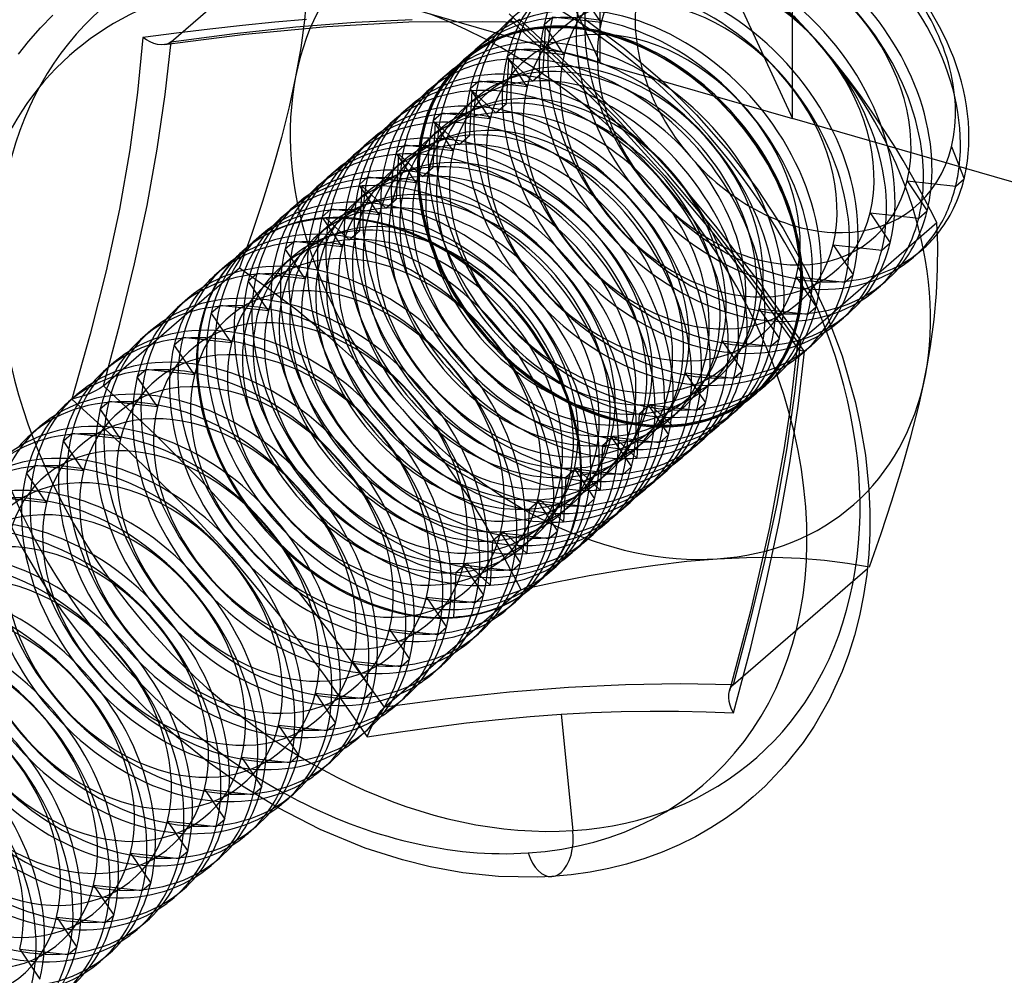
# Model space of a CAD drawing. Units: millimetres. Extents: x 57 to 333, y -29 to 846.
# Drawn here: x 308 to 322, y 204 to 216 of the extents above; entities that cross this region are included whole.
import ezdxf

# ---------------------------------------------------------------- set-up
doc = ezdxf.new("R2010")
doc.units = ezdxf.units.MM
doc.layers.add('MAIN-1', color=7, linetype='Continuous')
doc.layers.add('MAIN-2', color=7, linetype='Continuous')

msp = doc.modelspace()

# ---------------------------------------------------------------- linework, layer by layer
at = {"layer": 'MAIN-1'}
for p, q in [((311.188, 226.727), (316.188, 215.901)), ((313.786, 225.977), (318.786, 215.151)), ((318.786, 215.151), (318.786, 224.533)), ((316.188, 215.901), (305.367, 219.025)), ((308.618, 216.377), (308.785, 216.549)), ((308.459, 216.194), (308.618, 216.377)), ((308.323, 216.02), (308.459, 216.194)), ((316.188, 215.901), (318.786, 215.151)), ((317.031, 215.658), (317.49, 215.203)), ((317.49, 215.203), (317.916, 214.716)), ((325.714, 213.151), (318.786, 215.151)), ((317.916, 214.716), (318.308, 214.2)), ((320.282, 214.583), (320.183, 214.748)), ((320.379, 214.417), (320.282, 214.583)), ((320.473, 214.25), (320.379, 214.417)), ((320.564, 214.082), (320.473, 214.25)), ((320.668, 214.273), (320.995, 214.236)), ((320.995, 214.236), (321.11, 214.336)), ((318.308, 214.2), (318.66, 213.662)), ((320.654, 213.912), (320.564, 214.082)), ((320.74, 213.743), (320.654, 213.912)), ((319.265, 212.464), (320.74, 213.743)), ((320.751, 213.439), (320.74, 213.743)), ((318.66, 213.662), (318.972, 213.101)), ((320.75, 213.12), (320.751, 213.439)), ((311.113, 213.15), (310.998, 213.05)), ((318.972, 213.101), (319.238, 212.529)), ((320.734, 212.786), (320.75, 213.12)), ((320.702, 212.435), (320.734, 212.786)), ((310.613, 212.717), (310.498, 212.617)), ((319.238, 212.529), (319.459, 211.941)), ((320.652, 212.066), (320.702, 212.435)), ((310.113, 212.284), (309.998, 212.184)), ((320.584, 211.676), (320.652, 212.066)), ((309.613, 211.85), (309.498, 211.751)), ((319.459, 211.941), (319.636, 211.323)), ((320.495, 211.267), (320.584, 211.676)), ((309.113, 211.417), (308.998, 211.318)), ((319.636, 211.323), (319.7, 211.033)), ((320.39, 210.847), (320.495, 211.267)), ((319.7, 211.033), (319.773, 210.6)), ((308.613, 210.984), (308.498, 210.885)), ((320.268, 210.418), (320.39, 210.847)), ((319.773, 210.6), (319.82, 210.139)), ((320.133, 209.982), (320.268, 210.418)), ((319.82, 210.139), (319.834, 209.837)), ((319.985, 209.539), (320.133, 209.982)), ((315.668, 209.943), (315.887, 209.918)), ((319.834, 209.837), (319.833, 209.545)), ((315.495, 209.473), (315.61, 209.573)), ((315.168, 209.51), (315.495, 209.473)), ((319.833, 209.545), (319.818, 209.261)), ((319.827, 209.09), (319.985, 209.539)), ((319.818, 209.261), (319.791, 208.984)), ((314.668, 209.077), (314.995, 209.04)), ((314.995, 209.04), (315.11, 209.14)), ((319.791, 208.984), (319.749, 208.7)), ((314.168, 208.644), (314.495, 208.607)), ((314.495, 208.607), (314.61, 208.707)), ((319.749, 208.7), (319.693, 208.425)), ((315.04, 208.614), (314.925, 208.514)), ((319.693, 208.425), (319.624, 208.159)), ((313.995, 208.174), (314.11, 208.274)), ((313.668, 208.211), (313.995, 208.174)), ((314.54, 208.181), (314.425, 208.081)), ((319.624, 208.159), (319.543, 207.903)), ((313.495, 207.741), (313.61, 207.841)), ((319.543, 207.903), (319.458, 207.675)), ((313.168, 207.778), (313.495, 207.741)), ((314.04, 207.748), (313.925, 207.648)), ((319.458, 207.675), (319.286, 207.297)), ((312.668, 207.345), (312.995, 207.308)), ((312.995, 207.308), (313.11, 207.408)), ((313.54, 207.315), (313.425, 207.215)), ((319.286, 207.297), (319.081, 206.936)), ((312.168, 206.912), (312.495, 206.875)), ((312.495, 206.875), (312.61, 206.975)), ((319.081, 206.936), (318.931, 206.714)), ((313.04, 206.882), (312.925, 206.782)), ((318.931, 206.714), (318.686, 206.405)), ((311.995, 206.442), (312.11, 206.542)), ((311.668, 206.479), (311.995, 206.442)), ((312.54, 206.449), (312.425, 206.349)), ((318.686, 206.405), (318.415, 206.119)), ((311.495, 206.009), (311.61, 206.109)), ((318.415, 206.119), (318.258, 205.976)), ((311.168, 206.046), (311.495, 206.009)), ((312.04, 206.016), (311.925, 205.916)), ((318.258, 205.977), (318.075, 205.827)), ((312.401, 205.536), (311.822, 205.833)), ((318.075, 205.827), (317.883, 205.687)), ((310.668, 205.613), (310.995, 205.576)), ((310.995, 205.576), (311.11, 205.676)), ((311.54, 205.583), (311.425, 205.483)), ((317.883, 205.687), (317.683, 205.557)), ((313.011, 205.285), (312.401, 205.536)), ((317.474, 205.438), (317.255, 205.329)), ((317.683, 205.557), (317.474, 205.438)), ((317.255, 205.329), (317.027, 205.23)), ((310.168, 205.18), (310.495, 205.143)), ((310.495, 205.143), (310.61, 205.243)), ((313.512, 205.125), (313.011, 205.285)), ((317.027, 205.23), (316.79, 205.143)), ((311.04, 205.15), (310.925, 205.05)), ((313.888, 205.031), (313.512, 205.125)), ((316.545, 205.068), (316.303, 205.008)), ((316.79, 205.143), (316.545, 205.068)), ((314.331, 204.951), (313.888, 205.031)), ((314.814, 204.9), (314.331, 204.951)), ((315.797, 204.923), (315.533, 204.899)), ((316.054, 204.96), (315.797, 204.923)), ((316.303, 205.008), (316.054, 204.96)), ((309.995, 204.71), (310.11, 204.81)), ((315.342, 204.891), (314.814, 204.9)), ((315.533, 204.899), (315.342, 204.891)), ((309.668, 204.747), (309.995, 204.71)), ((310.54, 204.717), (310.425, 204.617)), ((309.495, 204.277), (309.61, 204.377)), ((309.168, 204.314), (309.495, 204.277)), ((310.04, 204.284), (309.925, 204.184)), ((308.668, 203.881), (308.995, 203.844)), ((308.995, 203.844), (309.11, 203.944)), ((309.54, 203.851), (309.425, 203.751))]:
    msp.add_line(p, q, dxfattribs=at)
for centre, major_axis, ratio, start_param, end_param in [((313.326, 211.098), (4.277, -4.938), 0.75, 2.62439, 4.235279), ((313.326, 211.098), (4.277, -4.938), 0.75, -0.517203, 2.184116), ((317.961, 215.112), (-1.964, 2.268), 0.75, -2.525188, -2.320998), ((318.076, 215.212), (-1.964, 2.268), 0.75, -2.6247, -2.372284), ((318.461, 215.545), (-1.964, 2.268), 0.75, -2.652047, -2.543683), ((318.576, 215.645), (-1.964, 2.268), 0.75, -2.652047, -2.595316), ((318.461, 215.545), (-1.964, 2.268), 0.75, -2.924887, -2.652047), ((318.576, 215.645), (-1.964, 2.268), 0.75, -3.009428, -2.652047), ((313.076, 210.882), (-1.964, 2.268), 0.75, -2.652047, -0.000004), ((313.326, 211.098), (1.964, -2.268), 0.75, -0.000079, 2.62439), ((312.961, 210.782), (-1.964, 2.268), 0.75, -2.652047, -0.000004), ((313.326, 211.098), (1.964, -2.268), 0.75, 2.62439, 3.141514), ((312.461, 210.349), (-1.964, 2.268), 0.75, -2.652047, -0.000004), ((312.576, 210.449), (-1.964, 2.268), 0.75, -2.652047, -0.000004), ((313.326, 211.098), (1.964, -2.268), 0.75, 3.141514, 3.215152), ((313.339, 211.109), (1.964, -2.268), 0.75, -3.13421, -3.064289), ((313.339, 211.109), (1.964, -2.268), 0.75, 3.141514, 3.148976), ((312.961, 210.782), (-1.964, 2.268), 0.75, -0.000004, 0.113422), ((312.076, 210.016), (-1.964, 2.268), 0.75, -2.652047, -0.000004), ((311.961, 209.916), (-1.964, 2.268), 0.75, -2.652047, -0.000004), ((311.576, 209.583), (-1.964, 2.268), 0.75, -2.652047, -0.000004), ((312.461, 210.349), (-1.964, 2.268), 0.75, -0.000004, 0.113422), ((311.461, 209.483), (-1.964, 2.268), 0.75, -2.652047, -0.000004), ((311.076, 209.15), (-1.964, 2.268), 0.75, -2.652047, -0.000004), ((311.961, 209.916), (-1.964, 2.268), 0.75, -0.000004, 0.113422), ((310.961, 209.05), (-1.964, 2.268), 0.75, -2.652047, -0.000004), ((311.461, 209.483), (-1.964, 2.268), 0.75, -0.000004, 0.113422), ((310.461, 208.617), (-1.964, 2.268), 0.75, -2.652047, -0.000004), ((310.576, 208.717), (-1.964, 2.268), 0.75, -2.652047, -0.000004), ((310.961, 209.05), (-1.964, 2.268), 0.75, -0.000004, 0.113422), ((310.076, 208.284), (-1.964, 2.268), 0.75, -2.652047, -0.000004), ((309.961, 208.184), (-1.964, 2.268), 0.75, -2.652047, -0.000004), ((309.576, 207.851), (-1.964, 2.268), 0.75, -2.652047, -0.000004), ((310.461, 208.617), (-1.964, 2.268), 0.75, -0.000004, 0.113422), ((309.461, 207.751), (-1.964, 2.268), 0.75, -2.652047, -0.000004), ((308.961, 207.318), (-1.964, 2.268), 0.75, -2.652047, -0.000004), ((309.076, 207.418), (-1.964, 2.268), 0.75, -2.652047, -0.000004), ((308.576, 206.985), (-1.964, 2.268), 0.75, -2.652047, -0.000004), ((308.461, 206.885), (-1.964, 2.268), 0.75, -2.652047, -0.000004), ((313.076, 210.882), (-1.964, 2.268), 0.75, 3.141588, 3.631139), ((308.076, 206.552), (-1.964, 2.268), 0.75, -2.652047, -0.000004), ((312.961, 210.782), (-1.964, 2.268), 0.75, 3.141588, 3.631139), ((307.961, 206.452), (-1.964, 2.268), 0.75, -2.652047, -0.000004), ((307.576, 206.119), (-1.964, 2.268), 0.75, -2.652047, -0.000004), ((312.461, 210.349), (-1.964, 2.268), 0.75, 3.141588, 3.631139), ((312.576, 210.449), (-1.964, 2.268), 0.75, 3.141588, 3.631139), ((307.461, 206.019), (-1.964, 2.268), 0.75, -2.652047, -0.000004), ((313.326, 211.098), (1.964, -2.268), 0.75, -0.073559, -0.000079), ((313.339, 211.109), (1.964, -2.268), 0.75, -0.077304, -0.00753), ((313.339, 211.109), (1.964, -2.268), 0.75, -0.00753, -0.000079), ((312.076, 210.016), (-1.964, 2.268), 0.75, 3.141588, 3.631139), ((306.961, 205.586), (-1.964, 2.268), 0.75, -2.652047, -0.000004), ((307.076, 205.686), (-1.964, 2.268), 0.75, -2.652047, -0.000004), ((311.961, 209.916), (-1.964, 2.268), 0.75, 3.141588, 3.631139), ((312.961, 210.782), (-1.964, 2.268), 0.75, 3.02817, 3.141588), ((311.576, 209.583), (-1.964, 2.268), 0.75, 3.141588, 3.631139), ((306.576, 205.253), (-1.964, 2.268), 0.75, -2.652047, -0.000004), ((311.461, 209.483), (-1.964, 2.268), 0.75, 3.141588, 3.631139), ((306.461, 205.153), (-1.964, 2.268), 0.75, -2.652047, -0.000004), ((312.461, 210.349), (-1.964, 2.268), 0.75, 3.02817, 3.141588), ((311.076, 209.15), (-1.964, 2.268), 0.75, 3.141588, 3.631139), ((306.076, 204.82), (-1.964, 2.268), 0.75, -2.652047, -0.000004), ((310.961, 209.05), (-1.964, 2.268), 0.75, 3.141588, 3.631139), ((305.961, 204.72), (-1.964, 2.268), 0.75, -2.652047, -0.000004), ((311.961, 209.916), (-1.964, 2.268), 0.75, 3.02817, 3.141588), ((305.576, 204.387), (-1.964, 2.268), 0.75, -2.652047, -0.000004), ((310.461, 208.617), (-1.964, 2.268), 0.75, 3.141588, 3.631139), ((310.576, 208.717), (-1.964, 2.268), 0.75, 3.141588, 3.631139), ((311.461, 209.483), (-1.964, 2.268), 0.75, 3.02817, 3.141588), ((310.076, 208.284), (-1.964, 2.268), 0.75, 3.141588, 3.631139), ((309.961, 208.184), (-1.964, 2.268), 0.75, 3.141588, 3.631139), ((310.961, 209.05), (-1.964, 2.268), 0.75, 3.02817, 3.141588), ((309.576, 207.851), (-1.964, 2.268), 0.75, 3.141588, 3.631139), ((309.461, 207.751), (-1.964, 2.268), 0.75, 3.141588, 3.631139), ((310.461, 208.617), (-1.964, 2.268), 0.75, 3.02817, 3.141588), ((309.076, 207.418), (-1.964, 2.268), 0.75, 3.141588, 3.631139), ((308.961, 207.318), (-1.964, 2.268), 0.75, 3.141588, 3.631139), ((313.326, 211.098), (4.277, -4.938), 0.75, -1.093686, -0.517203), ((309.961, 208.184), (-1.964, 2.268), 0.75, 3.02817, 3.141588), ((308.461, 206.885), (-1.964, 2.268), 0.75, 3.141588, 3.631139), ((308.576, 206.985), (-1.964, 2.268), 0.75, 3.141588, 3.631139), ((309.461, 207.751), (-1.964, 2.268), 0.75, 3.02817, 3.141588), ((308.076, 206.552), (-1.964, 2.268), 0.75, 3.141588, 3.631139), ((315.496, 205.465), (0.037, -0.566), 0.574926, -1.159591, -0.000088), ((307.961, 206.452), (-1.964, 2.268), 0.75, 3.141588, 3.631139), ((308.961, 207.318), (-1.964, 2.268), 0.75, 3.02817, 3.141588), ((307.576, 206.119), (-1.964, 2.268), 0.75, 3.141588, 3.631139), ((307.461, 206.019), (-1.964, 2.268), 0.75, 3.141588, 3.631139), ((308.461, 206.885), (-1.964, 2.268), 0.75, 3.02817, 3.141588), ((307.076, 205.686), (-1.964, 2.268), 0.75, 3.141588, 3.631139), ((306.961, 205.586), (-1.964, 2.268), 0.75, 3.141588, 3.631139), ((307.961, 206.452), (-1.964, 2.268), 0.75, 3.02817, 3.141588), ((306.461, 205.153), (-1.964, 2.268), 0.75, 3.141588, 3.631139), ((306.576, 205.253), (-1.964, 2.268), 0.75, 3.141588, 3.631139), ((307.461, 206.019), (-1.964, 2.268), 0.75, 3.02817, 3.141588)]:
    msp.add_ellipse(centre, major_axis=major_axis, ratio=ratio, start_param=start_param, end_param=end_param, dxfattribs=at)
at = {"layer": 'MAIN-2'}
for p, q in [((316.188, 215.901), (316.188, 231.057)), ((310.384, 216.187), (312.226, 217.783)), ((312.22, 216.832), (312.188, 216.481)), ((316.2, 216.448), (315.928, 216.854)), ((312.216, 216.491), (311.787, 216.454)), ((312.873, 216.455), (313.643, 216.492)), ((315.694, 215.876), (314.957, 216.567)), ((314.979, 216.48), (314.971, 216.493)), ((315.098, 216.493), (315.083, 216.481)), ((315.098, 216.493), (315.802, 215.831)), ((315.428, 216.421), (315.543, 216.521)), ((316.2, 216.448), (315.543, 216.521)), ((315.974, 216.498), (316.515, 216.1)), ((319.14, 216.175), (318.806, 216.539)), ((310.907, 216.361), (310.458, 216.305)), ((311.35, 216.41), (310.907, 216.361)), ((311.241, 216.3), (312.072, 216.39)), ((311.787, 216.454), (311.35, 216.41)), ((311.385, 216.291), (312.491, 216.396)), ((312.072, 216.39), (312.873, 216.455)), ((312.188, 216.481), (312.138, 216.109)), ((312.491, 216.396), (313.6, 216.458)), ((313.6, 216.458), (314.595, 216.464)), ((314.595, 216.464), (314.906, 216.46)), ((314.906, 216.46), (315.02, 216.456)), ((314.988, 216.47), (314.979, 216.48)), ((314.992, 216.466), (314.988, 216.47)), ((314.988, 216.469), (315.689, 215.814)), ((314.997, 216.463), (314.992, 216.466)), ((315.002, 216.46), (314.997, 216.463)), ((315.008, 216.458), (315.002, 216.46)), ((315.014, 216.457), (315.008, 216.458)), ((315.02, 216.456), (315.014, 216.457)), ((315.031, 216.457), (315.02, 216.456)), ((315.043, 216.46), (315.031, 216.457)), ((315.056, 216.465), (315.043, 216.46)), ((315.069, 216.472), (315.056, 216.465)), ((315.083, 216.481), (315.069, 216.472)), ((315.417, 215.783), (315.448, 216.385)), ((315.7, 216.014), (315.428, 216.421)), ((310.004, 216.245), (309.932, 215.501)), ((310.458, 216.305), (310.004, 216.245)), ((310.053, 216.213), (310.004, 216.245)), ((310.297, 216.15), (311.385, 216.291)), ((310.384, 216.187), (311.241, 216.3)), ((310.103, 216.187), (310.053, 216.213)), ((310.153, 216.167), (310.103, 216.187)), ((310.203, 216.154), (310.153, 216.167)), ((310.251, 216.148), (310.203, 216.154)), ((310.297, 216.15), (310.251, 216.148)), ((310.313, 216.153), (310.297, 216.15)), ((310.303, 215.474), (310.384, 216.187)), ((310.329, 216.157), (310.313, 216.153)), ((310.344, 216.163), (310.329, 216.157)), ((310.358, 216.17), (310.344, 216.163)), ((310.371, 216.178), (310.358, 216.17)), ((310.384, 216.187), (310.371, 216.178)), ((312.138, 216.109), (312.069, 215.716)), ((314.613, 216.181), (314.498, 216.081)), ((314.928, 215.988), (315.043, 216.088)), ((315.7, 216.014), (315.043, 216.088)), ((316.515, 216.1), (317.031, 215.658)), ((319.333, 215.948), (319.14, 216.175)), ((314.921, 215.354), (314.952, 215.955)), ((315.2, 215.581), (314.928, 215.988)), ((315.271, 215.657), (314.952, 215.955)), ((316.409, 215.156), (315.694, 215.876)), ((315.802, 215.831), (316.481, 215.146)), ((319.519, 215.714), (319.333, 215.948)), ((312.069, 215.716), (311.982, 215.31)), ((314.113, 215.748), (313.998, 215.648)), ((315.271, 215.657), (315.417, 215.783)), ((315.689, 215.814), (316.37, 215.132)), ((319.697, 215.477), (319.519, 215.714)), ((314.428, 215.555), (314.543, 215.655)), ((314.7, 215.148), (314.428, 215.555)), ((315.2, 215.581), (314.543, 215.655)), ((309.932, 215.501), (309.829, 214.729)), ((310.196, 214.738), (310.303, 215.474)), ((314.502, 215.424), (314.356, 215.297)), ((314.425, 214.925), (314.456, 215.526)), ((314.776, 215.228), (314.456, 215.526)), ((319.866, 215.237), (319.697, 215.477)), ((311.982, 215.31), (311.877, 214.893)), ((313.613, 215.315), (313.498, 215.215)), ((314.776, 215.228), (314.921, 215.354)), ((313.928, 215.122), (314.043, 215.222)), ((314.7, 215.148), (314.043, 215.222)), ((317.096, 214.405), (316.409, 215.156)), ((320.028, 214.994), (319.866, 215.237)), ((314.2, 214.715), (313.928, 215.122)), ((313.93, 214.495), (313.96, 215.097)), ((314.28, 214.798), (313.96, 215.097)), ((316.37, 215.132), (317.061, 214.375)), ((316.481, 215.146), (317.131, 214.435)), ((311.877, 214.893), (311.756, 214.465)), ((314.006, 214.994), (313.861, 214.868)), ((314.28, 214.798), (314.425, 214.925)), ((320.183, 214.748), (320.028, 214.994)), ((313.113, 214.882), (312.998, 214.782)), ((313.428, 214.689), (313.543, 214.789)), ((314.2, 214.715), (313.543, 214.789)), ((320.937, 214.771), (321.11, 214.336)), ((309.829, 214.729), (309.689, 213.926)), ((310.06, 213.976), (310.196, 214.738)), ((313.7, 214.282), (313.428, 214.689)), ((313.434, 214.066), (313.465, 214.667)), ((313.784, 214.369), (313.465, 214.667)), ((313.511, 214.565), (313.365, 214.439)), ((313.784, 214.369), (313.93, 214.495)), ((311.756, 214.465), (311.62, 214.027)), ((312.613, 214.449), (312.498, 214.349)), ((317.061, 214.375), (317.718, 213.59)), ((317.747, 213.626), (317.096, 214.405)), ((317.131, 214.435), (317.748, 213.697)), ((312.928, 214.256), (313.043, 214.356)), ((313.2, 213.849), (312.928, 214.256)), ((312.938, 213.637), (312.969, 214.238)), ((313.288, 213.94), (312.969, 214.238)), ((313.7, 214.282), (313.043, 214.356)), ((320.338, 214.31), (320.668, 214.273)), ((320.338, 214.31), (320.61, 213.903)), ((313.015, 214.136), (312.869, 214.009)), ((309.891, 213.187), (310.06, 213.976)), ((311.62, 214.027), (311.472, 213.581)), ((312.113, 214.016), (311.998, 213.916)), ((313.288, 213.94), (313.434, 214.066)), ((309.689, 213.926), (309.508, 213.092)), ((312.428, 213.823), (312.543, 213.923)), ((313.2, 213.849), (312.543, 213.923)), ((319.838, 213.877), (320.495, 213.803)), ((319.838, 213.877), (320.11, 213.47)), ((320.495, 213.803), (320.61, 213.903)), ((312.519, 213.706), (312.373, 213.58)), ((312.7, 213.416), (312.428, 213.823)), ((312.792, 213.51), (312.473, 213.809)), ((317.748, 213.697), (318.336, 212.933)), ((311.472, 213.581), (311.312, 213.13)), ((311.613, 213.583), (311.498, 213.483)), ((312.792, 213.51), (312.938, 213.637)), ((317.718, 213.59), (318.303, 212.825)), ((318.363, 212.823), (317.747, 213.626)), ((311.928, 213.39), (312.043, 213.49)), ((312.7, 213.416), (312.043, 213.49)), ((319.338, 213.444), (319.995, 213.37)), ((319.338, 213.444), (319.61, 213.037)), ((319.995, 213.37), (320.11, 213.47)), ((311.375, 213.377), (311.363, 213.366)), ((312.2, 212.983), (311.928, 213.39)), ((320.54, 213.377), (320.425, 213.277)), ((309.694, 212.372), (309.891, 213.187)), ((312.023, 213.277), (311.878, 213.151)), ((309.508, 213.092), (309.29, 212.233)), ((309.47, 211.535), (311.312, 213.131)), ((311.312, 213.13), (311.704, 212.853)), ((311.428, 212.957), (311.543, 213.057)), ((312.2, 212.983), (311.543, 213.057)), ((319.495, 212.937), (319.61, 213.037)), ((311.7, 212.55), (311.428, 212.957)), ((318.336, 212.933), (318.898, 212.147)), ((318.838, 213.011), (319.495, 212.937)), ((318.838, 213.011), (319.11, 212.604)), ((320.04, 212.944), (319.925, 212.844)), ((311.704, 212.853), (312.087, 212.562)), ((318.303, 212.825), (318.858, 212.043)), ((318.95, 212), (318.363, 212.823)), ((310.928, 212.524), (311.043, 212.624)), ((311.2, 212.117), (310.928, 212.524)), ((311.7, 212.55), (311.043, 212.624)), ((312.087, 212.562), (312.461, 212.255)), ((318.338, 212.578), (318.995, 212.504)), ((318.338, 212.578), (318.61, 212.171)), ((318.995, 212.504), (319.11, 212.604)), ((319.54, 212.511), (319.425, 212.411)), ((309.47, 211.535), (309.694, 212.372)), ((318.898, 212.147), (319.265, 212.464)), ((309.29, 212.233), (309.044, 211.357)), ((312.461, 212.255), (312.824, 211.929)), ((310.428, 212.091), (310.543, 212.191)), ((311.2, 212.117), (310.543, 212.191)), ((317.838, 212.145), (318.495, 212.071)), ((317.838, 212.145), (318.11, 211.738)), ((318.495, 212.071), (318.61, 212.171)), ((318.898, 212.147), (318.817, 211.434)), ((318.852, 212.085), (318.857, 212.097)), ((318.857, 212.097), (318.864, 212.109)), ((318.864, 212.109), (318.873, 212.121)), ((318.873, 212.121), (318.884, 212.134)), ((318.884, 212.134), (318.898, 212.147)), ((310.7, 211.684), (310.428, 212.091)), ((318.85, 212.075), (318.803, 211.635)), ((318.85, 212.074), (318.852, 212.085)), ((318.85, 212.069), (318.85, 212.074)), ((318.851, 212.063), (318.85, 212.069)), ((318.852, 212.058), (318.851, 212.063)), ((318.853, 212.052), (318.852, 212.058)), ((318.856, 212.047), (318.853, 212.052)), ((318.859, 212.043), (318.856, 212.047)), ((318.868, 212.033), (318.859, 212.043)), ((318.864, 211.263), (318.95, 212)), ((318.879, 212.024), (318.868, 212.033)), ((318.893, 212.016), (318.879, 212.024)), ((318.91, 212.01), (318.893, 212.016)), ((318.929, 212.004), (318.91, 212.01)), ((319.04, 212.078), (318.925, 211.978)), ((318.95, 212), (318.929, 212.004)), ((312.824, 211.929), (313.176, 211.583)), ((309.928, 211.658), (310.043, 211.758)), ((310.7, 211.684), (310.043, 211.758)), ((317.338, 211.712), (317.995, 211.638)), ((317.338, 211.712), (317.61, 211.305)), ((317.995, 211.638), (318.11, 211.738)), ((310.2, 211.251), (309.928, 211.658)), ((313.176, 211.583), (313.513, 211.217)), ((317.775, 211.644), (317.63, 211.518)), ((318.54, 211.645), (318.425, 211.545)), ((318.803, 211.635), (318.746, 211.175)), ((309.283, 211.43), (309.204, 211.401)), ((309.356, 211.463), (309.283, 211.43)), ((309.42, 211.498), (309.356, 211.463)), ((309.47, 211.535), (309.42, 211.498)), ((310.175, 210.872), (309.47, 211.535)), ((318.817, 211.434), (318.71, 210.697)), ((309.124, 211.377), (309.044, 211.357)), ((309.044, 211.357), (309.791, 210.674)), ((309.204, 211.401), (309.124, 211.377)), ((309.428, 211.225), (309.543, 211.325)), ((310.2, 211.251), (309.543, 211.325)), ((317.495, 211.205), (317.61, 211.305)), ((309.7, 210.818), (309.428, 211.225)), ((313.513, 211.217), (313.828, 210.837)), ((316.715, 211.158), (316.86, 211.284)), ((316.838, 211.279), (317.495, 211.205)), ((316.838, 211.279), (317.11, 210.872)), ((316.86, 211.284), (317.18, 210.986)), ((317.279, 211.214), (317.134, 211.088)), ((318.04, 211.212), (317.925, 211.112)), ((318.746, 211.175), (318.671, 210.67)), ((318.751, 210.495), (318.864, 211.263)), ((316.715, 211.158), (316.684, 210.556)), ((308.928, 210.792), (309.043, 210.892)), ((309.2, 210.385), (308.928, 210.792)), ((309.7, 210.818), (309.043, 210.892)), ((310.854, 210.187), (310.175, 210.872)), ((313.828, 210.837), (314.122, 210.446)), ((316.219, 210.729), (316.365, 210.855)), ((316.338, 210.846), (316.995, 210.772)), ((316.338, 210.846), (316.61, 210.439)), ((316.365, 210.855), (316.684, 210.556)), ((316.784, 210.785), (316.638, 210.659)), ((316.995, 210.772), (317.11, 210.872)), ((317.54, 210.779), (317.425, 210.679)), ((309.791, 210.674), (310.512, 209.961)), ((316.219, 210.729), (316.188, 210.127)), ((318.671, 210.67), (318.475, 209.621)), ((318.71, 210.697), (318.574, 209.936)), ((318.606, 209.692), (318.751, 210.495)), ((308.428, 210.359), (308.543, 210.458)), ((309.2, 210.385), (308.543, 210.458)), ((314.122, 210.446), (314.396, 210.043)), ((315.723, 210.299), (315.869, 210.425)), ((315.838, 210.413), (316.495, 210.339)), ((315.838, 210.413), (316.11, 210.006)), ((315.869, 210.425), (316.188, 210.127)), ((316.495, 210.339), (316.61, 210.439)), ((308.7, 209.952), (308.428, 210.359)), ((315.723, 210.299), (315.693, 209.698)), ((316.288, 210.356), (316.142, 210.23)), ((317.04, 210.346), (316.925, 210.246)), ((311.503, 209.477), (310.854, 210.187)), ((308.7, 209.952), (308.043, 210.025)), ((314.396, 210.043), (314.651, 209.631)), ((315.228, 209.87), (315.373, 209.996)), ((315.338, 209.98), (315.668, 209.943)), ((315.338, 209.98), (315.61, 209.573)), ((315.373, 209.996), (315.693, 209.698)), ((315.995, 209.906), (316.11, 210.006)), ((308.346, 209.4), (308.121, 209.846)), ((310.512, 209.961), (311.2, 209.214)), ((315.228, 209.87), (315.197, 209.268)), ((315.792, 209.926), (315.647, 209.8)), ((315.887, 209.918), (315.995, 209.906)), ((316.54, 209.913), (316.425, 209.813)), ((318.574, 209.936), (318.406, 209.147)), ((314.651, 209.631), (314.89, 209.21)), ((314.732, 209.441), (314.877, 209.567)), ((314.877, 209.567), (315.197, 209.268)), ((318.475, 209.621), (318.22, 208.49)), ((318.429, 208.858), (318.606, 209.692)), ((312.121, 208.739), (311.503, 209.477)), ((314.732, 209.441), (314.701, 208.839)), ((314.838, 209.547), (315.168, 209.51)), ((314.838, 209.547), (315.11, 209.14)), ((315.296, 209.497), (315.151, 209.371)), ((316.04, 209.48), (315.925, 209.38)), ((308.628, 208.917), (308.346, 209.4)), ((311.2, 209.214), (311.85, 208.431)), ((314.89, 209.21), (315.113, 208.784)), ((317.358, 209.163), (317.77, 209.197)), ((317.77, 209.197), (318.165, 209.215)), ((318.165, 209.215), (318.539, 209.217)), ((318.539, 209.217), (318.89, 209.204)), ((318.89, 209.204), (319.22, 209.177)), ((319.22, 209.177), (319.532, 209.139)), ((314.236, 209.011), (314.382, 209.137)), ((314.338, 209.114), (314.668, 209.077)), ((314.338, 209.114), (314.61, 208.707)), ((314.382, 209.137), (314.701, 208.839)), ((315.54, 209.047), (315.425, 208.947)), ((316.039, 208.971), (316.492, 209.049)), ((316.492, 209.049), (316.932, 209.113)), ((316.932, 209.113), (317.358, 209.163)), ((317.985, 207.495), (319.801, 209.067)), ((318.406, 209.147), (318.208, 208.332)), ((319.532, 209.139), (319.827, 209.09)), ((308.74, 208.74), (308.628, 208.917)), ((314.236, 209.011), (314.205, 208.41)), ((315.578, 208.882), (316.039, 208.971)), ((313.271, 207.189), (315.113, 208.784)), ((315.113, 208.784), (315.578, 208.882)), ((315.303, 208.841), (315.29, 208.83)), ((318.223, 207.996), (318.429, 208.858)), ((308.908, 208.497), (308.74, 208.74)), ((312.709, 207.975), (312.121, 208.739)), ((313.838, 208.68), (314.168, 208.644)), ((313.838, 208.68), (314.11, 208.274)), ((309.282, 207.998), (308.908, 208.497)), ((311.85, 208.431), (312.46, 207.621)), ((318.22, 208.49), (317.935, 207.413)), ((313.338, 208.247), (313.668, 208.211)), ((313.338, 208.247), (313.61, 207.841)), ((318.208, 208.332), (317.985, 207.495)), ((309.651, 207.57), (309.282, 207.998)), ((313.271, 207.189), (312.709, 207.975)), ((317.99, 207.112), (318.223, 207.996)), ((312.838, 207.814), (313.168, 207.778)), ((312.838, 207.814), (313.11, 207.408)), ((310.045, 207.166), (309.651, 207.57)), ((312.46, 207.621), (313.037, 206.791)), ((315.76, 207.457), (314.959, 207.392)), ((316.53, 207.494), (315.76, 207.457)), ((317.27, 207.506), (316.53, 207.494)), ((317.985, 207.495), (317.27, 207.506)), ((317.94, 207.428), (317.947, 207.444)), ((317.947, 207.444), (317.954, 207.458)), ((317.954, 207.458), (317.963, 207.472)), ((317.963, 207.472), (317.973, 207.484)), ((317.973, 207.484), (317.985, 207.495)), ((312.338, 207.381), (312.668, 207.345)), ((312.338, 207.381), (312.61, 206.975)), ((314.128, 207.302), (313.271, 207.189)), ((314.959, 207.392), (314.128, 207.302)), ((317.927, 207.368), (317.935, 207.412)), ((317.927, 207.32), (317.927, 207.368)), ((317.933, 207.269), (317.927, 207.32)), ((317.935, 207.412), (317.94, 207.428)), ((313.227, 207.144), (313.271, 207.189)), ((317.946, 207.217), (317.933, 207.269)), ((317.965, 207.165), (317.946, 207.217)), ((310.461, 206.789), (310.045, 207.166)), ((313.141, 207.018), (313.183, 207.086)), ((313.183, 207.086), (313.227, 207.144)), ((314.813, 207.026), (315.24, 207.066)), ((315.24, 207.066), (315.66, 207.097)), ((315.66, 207.097), (316.07, 207.119)), ((315.66, 207.097), (315.819, 205.522)), ((316.07, 207.119), (316.472, 207.133)), ((316.472, 207.133), (316.865, 207.138)), ((316.865, 207.138), (317.248, 207.136)), ((317.248, 207.136), (317.622, 207.127)), ((317.622, 207.127), (317.99, 207.112)), ((317.99, 207.113), (317.965, 207.165)), ((311.838, 206.948), (312.168, 206.912)), ((311.838, 206.948), (312.11, 206.542)), ((313.067, 206.868), (313.102, 206.944)), ((313.102, 206.944), (313.141, 207.018)), ((313.489, 206.859), (313.937, 206.921)), ((313.937, 206.921), (314.378, 206.977)), ((314.378, 206.977), (314.813, 207.026)), ((310.898, 206.438), (310.461, 206.789)), ((313.037, 206.791), (313.067, 206.868)), ((313.037, 206.791), (313.489, 206.859)), ((311.338, 206.515), (311.668, 206.479)), ((311.338, 206.515), (311.61, 206.109)), ((311.35, 206.121), (310.898, 206.438)), ((311.822, 205.833), (311.35, 206.121)), ((310.838, 206.082), (311.168, 206.046)), ((310.838, 206.082), (311.11, 205.676)), ((310.338, 205.649), (310.668, 205.613)), ((310.338, 205.649), (310.61, 205.243)), ((309.838, 205.216), (310.168, 205.18)), ((309.838, 205.216), (310.11, 204.81)), ((309.338, 204.783), (309.668, 204.747)), ((309.338, 204.783), (309.61, 204.377)), ((308.838, 204.35), (309.168, 204.314)), ((308.838, 204.35), (309.11, 203.944)), ((308.338, 203.917), (308.668, 203.881)), ((308.338, 203.917), (308.61, 203.511))]:
    msp.add_line(p, q, dxfattribs=at)
for centre, major_axis, ratio, start_param, end_param in [((318.576, 215.645), (-1.964, 2.268), 0.75, -2.595316, -0.000004), ((318.461, 215.545), (-1.964, 2.268), 0.75, -2.543683, -0.000004), ((316.326, 213.696), (3.273, -3.78), 0.75, 1.577192, 2.62439), ((316.326, 213.696), (-3.273, 3.78), 0.75, -0.517203, 0.529995), ((318.826, 215.861), (1.637, -1.89), 0.75, 0.489546, 3.631139), ((317.961, 215.112), (-1.964, 2.268), 0.75, -2.320998, -0.000004), ((318.076, 215.212), (-1.964, 2.268), 0.75, -2.372284, -0.000004), ((313.876, 211.575), (4.404, -5.085), 0.75, -0.517203, 2.62439), ((317.576, 214.779), (-1.964, 2.268), 0.75, -2.652047, -0.000004), ((313.876, 211.575), (4.404, -5.085), 0.75, 2.62439, 5.765983), ((317.461, 214.679), (-1.964, 2.268), 0.75, -2.652047, -0.000004), ((318.269, 215.379), (-1.604, 1.852), 0.75, -2.652047, 0.489546), ((317.076, 214.346), (-1.964, 2.268), 0.75, -2.652047, -0.000004), ((317.961, 215.112), (-1.964, 2.268), 0.75, -0.000004, 0.489546), ((316.961, 214.246), (-1.964, 2.268), 0.75, -2.652047, -0.000004), ((317.769, 214.946), (-1.604, 1.852), 0.75, -2.652047, 0.489546), ((317.576, 214.779), (-1.964, 2.268), 0.75, -0.000004, 0.489546), ((317.461, 214.679), (-1.964, 2.268), 0.75, -0.000004, 0.489546), ((318.576, 215.645), (-1.964, 2.268), 0.75, 0.489546, 3.141588), ((318.826, 215.861), (1.637, -1.89), 0.75, -2.652047, 0.489546), ((316.461, 213.813), (-1.964, 2.268), 0.75, -2.652047, -0.000004), ((316.576, 213.913), (-1.964, 2.268), 0.75, -2.652047, -0.000004), ((318.461, 215.545), (-1.964, 2.268), 0.75, 0.489546, 3.141588), ((317.269, 214.513), (-1.604, 1.852), 0.75, -2.652047, 0.489546), ((316.961, 214.246), (-1.964, 2.268), 0.75, -0.000004, 0.489546), ((317.076, 214.346), (-1.964, 2.268), 0.75, -0.000004, 0.489546), ((318.076, 215.212), (-1.964, 2.268), 0.75, 0.489546, 3.141588), ((316.314, 213.685), (-1.964, 2.268), 0.75, -0.517203, 2.62439), ((316.326, 213.696), (1.964, -2.268), 0.75, 2.62439, 5.765983), ((316.32, 213.691), (1.952, -2.254), 0.75, 2.62439, 5.765983), ((316.076, 213.48), (-1.964, 2.268), 0.75, -2.652047, -0.000004), ((317.961, 215.112), (-1.964, 2.268), 0.75, 0.489546, 3.141588), ((316.314, 213.685), (-1.964, 2.268), 0.75, 2.62439, 5.765983), ((316.32, 213.691), (1.952, -2.254), 0.75, -0.517203, 2.62439), ((316.326, 213.696), (1.964, -2.268), 0.75, -0.517203, 2.62439), ((318.269, 215.379), (-1.604, 1.852), 0.75, 0.489546, 3.631139), ((315.961, 213.38), (-1.964, 2.268), 0.75, -2.652047, -0.000004), ((316.769, 214.08), (-1.604, 1.852), 0.75, -2.652047, 0.489546), ((316.576, 213.913), (-1.964, 2.268), 0.75, -0.000004, 0.489546), ((317.576, 214.779), (-1.964, 2.268), 0.75, 0.489546, 3.141588), ((316.326, 213.696), (-3.273, 3.78), 0.75, -2.611598, -1.5644), ((315.818, 213.256), (-1.964, 2.268), 0.75, -0.517203, 2.62439), ((315.576, 213.047), (-1.964, 2.268), 0.75, -2.652047, -0.000004), ((316.461, 213.813), (-1.964, 2.268), 0.75, -0.000004, 0.489546), ((317.461, 214.679), (-1.964, 2.268), 0.75, 0.489546, 3.141588), ((315.818, 213.256), (-1.964, 2.268), 0.75, 2.62439, 5.765983), ((317.769, 214.946), (-1.604, 1.852), 0.75, 0.489546, 3.631139), ((315.461, 212.947), (-1.964, 2.268), 0.75, -2.652047, -0.000004), ((316.269, 213.647), (-1.604, 1.852), 0.75, -2.652047, 0.489546), ((316.139, 213.534), (-1.637, 1.89), 0.75, 3.141514, 5.765983), ((316.326, 213.696), (-3.273, 3.78), 0.75, 0.529995, 1.577192), ((316.076, 213.48), (-1.964, 2.268), 0.75, -0.000004, 0.489546), ((316.139, 213.534), (-1.637, 1.89), 0.75, -0.517203, -0.000079), ((315.993, 213.408), (-1.637, 1.89), 0.75, 3.141514, 5.765983), ((315.076, 212.614), (-1.964, 2.268), 0.75, -2.652047, -0.000004), ((315.961, 213.38), (-1.964, 2.268), 0.75, -0.000004, 0.489546), ((316.961, 214.246), (-1.964, 2.268), 0.75, 0.489546, 3.141588), ((317.076, 214.346), (-1.964, 2.268), 0.75, 0.489546, 3.141588), ((315.993, 213.408), (-1.637, 1.89), 0.75, -0.517203, -0.000079), ((315.322, 212.827), (-1.964, 2.268), 0.75, 2.62439, 5.765983), ((317.269, 214.513), (-1.604, 1.852), 0.75, 0.489546, 3.631139), ((315.322, 212.827), (-1.964, 2.268), 0.75, -0.517203, 2.62439), ((314.961, 212.514), (-1.964, 2.268), 0.75, -2.652047, -0.000004), ((315.769, 213.214), (-1.604, 1.852), 0.75, -2.652047, 0.489546), ((316.139, 213.534), (-1.637, 1.89), 0.75, -0.000079, 2.62439), ((315.576, 213.047), (-1.964, 2.268), 0.75, -0.000004, 0.489546), ((315.993, 213.408), (-1.637, 1.89), 0.75, -0.000079, 2.62439), ((315.643, 213.104), (-1.637, 1.89), 0.75, -0.517203, -0.000079), ((315.643, 213.104), (-1.637, 1.89), 0.75, 3.141514, 5.765983), ((315.461, 212.947), (-1.964, 2.268), 0.75, -0.000004, 0.489546), ((316.576, 213.913), (-1.964, 2.268), 0.75, 0.489546, 3.141588), ((315.497, 212.978), (-1.637, 1.89), 0.75, -0.517203, -0.000079), ((314.826, 212.397), (-1.964, 2.268), 0.75, 2.62439, 5.765983), ((315.497, 212.978), (-1.637, 1.89), 0.75, 3.141514, 5.765983), ((314.826, 212.397), (-1.964, 2.268), 0.75, -0.517203, 2.62439), ((314.461, 212.081), (-1.964, 2.268), 0.75, -2.652047, -0.000004), ((314.576, 212.181), (-1.964, 2.268), 0.75, -2.652047, -0.000004), ((316.461, 213.813), (-1.964, 2.268), 0.75, 0.489546, 3.141588), ((316.769, 214.08), (-1.604, 1.852), 0.75, 0.489546, 3.631139), ((315.269, 212.781), (-1.604, 1.852), 0.75, -2.652047, 0.489546), ((315.643, 213.104), (-1.637, 1.89), 0.75, -0.000079, 2.62439), ((315.147, 212.675), (-1.637, 1.89), 0.75, -0.517203, -0.000079), ((315.147, 212.675), (-1.637, 1.89), 0.75, 3.141514, 5.765983), ((314.961, 212.514), (-1.964, 2.268), 0.75, -0.000004, 0.489546), ((315.076, 212.614), (-1.964, 2.268), 0.75, -0.000004, 0.489546), ((315.497, 212.978), (-1.637, 1.89), 0.75, -0.000079, 2.62439), ((316.076, 213.48), (-1.964, 2.268), 0.75, 0.489546, 3.141588), ((315.002, 212.549), (-1.637, 1.89), 0.75, -0.517203, -0.000079), ((315.002, 212.549), (-1.637, 1.89), 0.75, 3.141514, 5.765983), ((314.331, 211.968), (-1.964, 2.268), 0.75, -0.517203, 2.62439), ((314.076, 211.748), (-1.964, 2.268), 0.75, -2.652047, -0.000004), ((315.961, 213.38), (-1.964, 2.268), 0.75, 0.489546, 3.141588), ((314.331, 211.968), (-1.964, 2.268), 0.75, 2.62439, 5.765983), ((316.269, 213.647), (-1.604, 1.852), 0.75, 0.489546, 3.631139), ((313.961, 211.648), (-1.964, 2.268), 0.75, -2.652047, -0.000004), ((314.769, 212.347), (-1.604, 1.852), 0.75, -2.652047, 0.489546), ((315.147, 212.675), (-1.637, 1.89), 0.75, -0.000079, 2.62439), ((314.651, 212.246), (-1.637, 1.89), 0.75, -0.517203, -0.000079), ((314.651, 212.246), (-1.637, 1.89), 0.75, 3.141514, 5.765983), ((314.576, 212.181), (-1.964, 2.268), 0.75, -0.000004, 0.489546), ((315.002, 212.549), (-1.637, 1.89), 0.75, -0.000079, 2.62439), ((314.506, 212.12), (-1.637, 1.89), 0.75, -0.517203, -0.000079), ((314.506, 212.12), (-1.637, 1.89), 0.75, 3.141514, 5.765983), ((313.835, 211.539), (-1.964, 2.268), 0.75, -0.517203, 2.62439), ((313.576, 211.315), (-1.964, 2.268), 0.75, -2.652047, -0.000004), ((314.461, 212.081), (-1.964, 2.268), 0.75, -0.000004, 0.489546), ((315.461, 212.947), (-1.964, 2.268), 0.75, 0.489546, 3.141588), ((315.576, 213.047), (-1.964, 2.268), 0.75, 0.489546, 3.141588), ((313.835, 211.539), (-1.964, 2.268), 0.75, 2.62439, 5.765983), ((315.769, 213.214), (-1.604, 1.852), 0.75, 0.489546, 3.631139), ((313.461, 211.215), (-1.964, 2.268), 0.75, -2.652047, -0.000004), ((314.269, 211.914), (-1.604, 1.852), 0.75, -2.652047, 0.489546), ((314.651, 212.246), (-1.637, 1.89), 0.75, -0.000079, 2.62439), ((314.156, 211.816), (-1.637, 1.89), 0.75, 3.141514, 5.765983), ((317.961, 215.112), (-1.964, 2.268), 0.75, -2.652047, -2.525188), ((314.076, 211.748), (-1.964, 2.268), 0.75, -0.000004, 0.489546), ((314.506, 212.12), (-1.637, 1.89), 0.75, -0.000079, 2.62439), ((314.156, 211.816), (-1.637, 1.89), 0.75, -0.517203, -0.000079), ((314.01, 211.69), (-1.637, 1.89), 0.75, 3.141514, 5.765983), ((318.076, 215.212), (-1.964, 2.268), 0.75, -2.652047, -2.6247), ((313.961, 211.648), (-1.964, 2.268), 0.75, -0.000004, 0.489546), ((315.076, 212.614), (-1.964, 2.268), 0.75, 0.489546, 3.141588), ((314.01, 211.69), (-1.637, 1.89), 0.75, -0.517203, -0.000079), ((313.339, 211.109), (1.964, -2.268), 0.75, -0.000079, 2.62439), ((315.269, 212.781), (-1.604, 1.852), 0.75, 0.489546, 3.631139), ((318.076, 215.212), (-1.964, 2.268), 0.75, 3.141588, 3.631139), ((313.339, 211.109), (1.964, -2.268), 0.75, 2.62439, 3.141514), ((313.769, 211.481), (-1.604, 1.852), 0.75, -2.652047, 0.489546), ((314.156, 211.816), (-1.637, 1.89), 0.75, -0.000079, 2.62439), ((314.961, 212.514), (-1.964, 2.268), 0.75, 0.489546, 3.141588), ((313.66, 211.387), (-1.637, 1.89), 0.75, 3.141514, 5.765983), ((317.961, 215.112), (-1.964, 2.268), 0.75, 3.141588, 3.631139), ((313.576, 211.315), (-1.964, 2.268), 0.75, -0.000004, 0.489546), ((314.01, 211.69), (-1.637, 1.89), 0.75, -0.000079, 2.62439), ((313.66, 211.387), (-1.637, 1.89), 0.75, -0.517203, -0.000079), ((313.514, 211.261), (1.637, -1.89), 0.75, -0.000079, 2.62439), ((318.461, 215.545), (-1.964, 2.268), 0.75, 3.141588, 3.358299), ((318.576, 215.645), (-1.964, 2.268), 0.75, 3.141588, 3.273757), ((313.461, 211.215), (-1.964, 2.268), 0.75, -0.000004, 0.489546), ((314.576, 212.181), (-1.964, 2.268), 0.75, 0.489546, 3.141588), ((313.514, 211.261), (1.637, -1.89), 0.75, 2.62439, 3.141514), ((317.576, 214.779), (-1.964, 2.268), 0.75, 3.141588, 3.631139), ((314.461, 212.081), (-1.964, 2.268), 0.75, 0.489546, 3.141588), ((314.769, 212.347), (-1.604, 1.852), 0.75, 0.489546, 3.631139), ((317.461, 214.679), (-1.964, 2.268), 0.75, 3.141588, 3.631139), ((313.326, 211.098), (1.964, -2.268), 0.75, -3.068033, -0.517203), ((313.339, 211.109), (1.964, -2.268), 0.75, -3.064289, -0.517203), ((313.269, 211.048), (-1.604, 1.852), 0.75, -2.652047, 0.489546), ((313.66, 211.387), (-1.637, 1.89), 0.75, -0.000079, 2.62439), ((313.076, 210.882), (-1.964, 2.268), 0.75, -0.000004, 0.489546), ((313.514, 211.261), (1.637, -1.89), 0.75, 3.141514, 5.765983), ((314.076, 211.748), (-1.964, 2.268), 0.75, 0.489546, 3.141588), ((317.076, 214.346), (-1.964, 2.268), 0.75, 3.141588, 3.631139), ((313.961, 211.648), (-1.964, 2.268), 0.75, 0.489546, 3.141588), ((314.269, 211.914), (-1.604, 1.852), 0.75, 0.489546, 3.631139), ((316.961, 214.246), (-1.964, 2.268), 0.75, 3.141588, 3.631139), ((312.961, 210.782), (-1.964, 2.268), 0.75, 0.113422, 0.489546), ((312.769, 210.615), (-1.604, 1.852), 0.75, -2.652047, 0.489546), ((312.576, 210.449), (-1.964, 2.268), 0.75, -0.000004, 0.489546), ((313.461, 211.215), (-1.964, 2.268), 0.75, 0.489546, 3.141588), ((313.576, 211.315), (-1.964, 2.268), 0.75, 0.489546, 3.141588), ((313.769, 211.481), (-1.604, 1.852), 0.75, 0.489546, 3.631139), ((316.461, 213.813), (-1.964, 2.268), 0.75, 3.141588, 3.631139), ((316.576, 213.913), (-1.964, 2.268), 0.75, 3.141588, 3.631139), ((312.461, 210.349), (-1.964, 2.268), 0.75, 0.113422, 0.489546), ((312.269, 210.182), (-1.604, 1.852), 0.75, -2.652047, 0.489546), ((312.076, 210.016), (-1.964, 2.268), 0.75, -0.000004, 0.489546), ((313.076, 210.882), (-1.964, 2.268), 0.75, 0.489546, 3.141588), ((313.269, 211.048), (-1.604, 1.852), 0.75, 0.489546, 3.631139), ((316.076, 213.48), (-1.964, 2.268), 0.75, 3.141588, 3.631139), ((311.961, 209.916), (-1.964, 2.268), 0.75, 0.113422, 0.489546), ((311.769, 209.749), (-1.604, 1.852), 0.75, -2.652047, 0.489546), ((312.961, 210.782), (-1.964, 2.268), 0.75, 0.489546, 3.02817), ((315.961, 213.38), (-1.964, 2.268), 0.75, 3.141588, 3.631139), ((311.576, 209.583), (-1.964, 2.268), 0.75, -0.000004, 0.489546), ((312.576, 210.449), (-1.964, 2.268), 0.75, 0.489546, 3.141588), ((315.576, 213.047), (-1.964, 2.268), 0.75, 3.141588, 3.631139), ((311.461, 209.483), (-1.964, 2.268), 0.75, 0.113422, 0.489546), ((312.461, 210.349), (-1.964, 2.268), 0.75, 0.489546, 3.02817), ((312.769, 210.615), (-1.604, 1.852), 0.75, 0.489546, 3.631139), ((316.139, 213.534), (-1.637, 1.89), 0.75, 2.62439, 3.141514), ((315.461, 212.947), (-1.964, 2.268), 0.75, 3.141588, 3.631139), ((316.326, 213.696), (-3.273, 3.78), 0.75, 2.62439, 3.671587), ((311.269, 209.316), (-1.604, 1.852), 0.75, -2.652047, 0.489546), ((315.993, 213.408), (-1.637, 1.89), 0.75, 2.62439, 3.141514), ((311.076, 209.15), (-1.964, 2.268), 0.75, -0.000004, 0.489546), ((312.076, 210.016), (-1.964, 2.268), 0.75, 0.489546, 3.141588), ((315.076, 212.614), (-1.964, 2.268), 0.75, 3.141588, 3.631139), ((311.961, 209.916), (-1.964, 2.268), 0.75, 0.489546, 3.02817), ((312.269, 210.182), (-1.604, 1.852), 0.75, 0.489546, 3.631139), ((316.326, 213.696), (-3.273, 3.78), 0.75, 1.577192, 2.62439), ((315.643, 213.104), (-1.637, 1.89), 0.75, 2.62439, 3.141514), ((314.961, 212.514), (-1.964, 2.268), 0.75, 3.141588, 3.631139), ((310.961, 209.05), (-1.964, 2.268), 0.75, 0.113422, 0.489546), ((310.769, 208.883), (-1.604, 1.852), 0.75, -2.652047, 0.489546), ((315.497, 212.978), (-1.637, 1.89), 0.75, 2.62439, 3.141514), ((310.576, 208.717), (-1.964, 2.268), 0.75, -0.000004, 0.489546), ((311.461, 209.483), (-1.964, 2.268), 0.75, 0.489546, 3.02817), ((311.576, 209.583), (-1.964, 2.268), 0.75, 0.489546, 3.141588), ((311.769, 209.749), (-1.604, 1.852), 0.75, 0.489546, 3.631139), ((315.147, 212.675), (-1.637, 1.89), 0.75, 2.62439, 3.141514), ((314.461, 212.081), (-1.964, 2.268), 0.75, 3.141588, 3.631139), ((314.576, 212.181), (-1.964, 2.268), 0.75, 3.141588, 3.631139), ((310.269, 208.45), (-1.604, 1.852), 0.75, -2.652047, 0.489546), ((315.002, 212.549), (-1.637, 1.89), 0.75, 2.62439, 3.141514), ((313.326, 211.098), (4.277, -4.938), 0.75, -2.047907, -1.093686), ((311.076, 209.15), (-1.964, 2.268), 0.75, 0.489546, 3.141588), ((311.269, 209.316), (-1.604, 1.852), 0.75, 0.489546, 3.631139), ((314.076, 211.748), (-1.964, 2.268), 0.75, 3.141588, 3.631139), ((309.769, 208.017), (-1.604, 1.852), 0.75, -2.652047, 0.489546), ((310.961, 209.05), (-1.964, 2.268), 0.75, 0.489546, 3.02817), ((314.506, 212.12), (-1.637, 1.89), 0.75, 2.62439, 3.141514), ((314.651, 212.246), (-1.637, 1.89), 0.75, 2.62439, 3.141514), ((313.961, 211.648), (-1.964, 2.268), 0.75, 3.141588, 3.631139), ((310.576, 208.717), (-1.964, 2.268), 0.75, 0.489546, 3.141588), ((313.576, 211.315), (-1.964, 2.268), 0.75, 3.141588, 3.631139), ((310.461, 208.617), (-1.964, 2.268), 0.75, 0.489546, 3.02817), ((310.769, 208.883), (-1.604, 1.852), 0.75, 0.489546, 3.631139), ((314.156, 211.816), (-1.637, 1.89), 0.75, 2.62439, 3.141514), ((313.461, 211.215), (-1.964, 2.268), 0.75, 3.141588, 3.631139), ((309.269, 207.584), (-1.604, 1.852), 0.75, -2.652047, 0.489546), ((314.01, 211.69), (-1.637, 1.89), 0.75, 2.62439, 3.141514), ((310.076, 208.284), (-1.964, 2.268), 0.75, 0.489546, 3.141588), ((309.961, 208.184), (-1.964, 2.268), 0.75, 0.489546, 3.02817), ((310.269, 208.45), (-1.604, 1.852), 0.75, 0.489546, 3.631139), ((313.66, 211.387), (-1.637, 1.89), 0.75, 2.62439, 3.141514), ((308.769, 207.151), (-1.604, 1.852), 0.75, -2.652047, 0.489546), ((313.514, 211.261), (1.637, -1.89), 0.75, -0.517203, -0.000079), ((309.461, 207.751), (-1.964, 2.268), 0.75, 0.489546, 3.02817), ((309.576, 207.851), (-1.964, 2.268), 0.75, 0.489546, 3.141588), ((309.769, 208.017), (-1.604, 1.852), 0.75, 0.489546, 3.631139), ((308.269, 206.718), (-1.604, 1.852), 0.75, -2.652047, 0.489546), ((309.076, 207.418), (-1.964, 2.268), 0.75, 0.489546, 3.141588), ((309.269, 207.584), (-1.604, 1.852), 0.75, 0.489546, 3.631139), ((313.326, 211.098), (1.964, -2.268), 0.75, -0.517203, -0.073559), ((313.339, 211.109), (1.964, -2.268), 0.75, -0.517203, -0.077304), ((307.769, 206.285), (-1.604, 1.852), 0.75, -2.652047, 0.489546), ((308.961, 207.318), (-1.964, 2.268), 0.75, 0.489546, 3.02817), ((308.576, 206.985), (-1.964, 2.268), 0.75, 0.489546, 3.141588), ((308.461, 206.885), (-1.964, 2.268), 0.75, 0.489546, 3.02817), ((308.769, 207.151), (-1.604, 1.852), 0.75, 0.489546, 3.631139), ((307.269, 205.852), (-1.604, 1.852), 0.75, -2.652047, 0.489546), ((308.076, 206.552), (-1.964, 2.268), 0.75, 0.489546, 3.141588), ((307.961, 206.452), (-1.964, 2.268), 0.75, 0.489546, 3.02817), ((308.269, 206.718), (-1.604, 1.852), 0.75, 0.489546, 3.631139), ((306.769, 205.419), (-1.604, 1.852), 0.75, -2.652047, 0.489546), ((307.461, 206.019), (-1.964, 2.268), 0.75, 0.489546, 3.02817), ((307.576, 206.119), (-1.964, 2.268), 0.75, 0.489546, 3.141588), ((307.769, 206.285), (-1.604, 1.852), 0.75, 0.489546, 3.631139), ((306.269, 204.986), (-1.604, 1.852), 0.75, -2.652047, 0.489546), ((307.076, 205.686), (-1.964, 2.268), 0.75, 0.489546, 3.141588), ((307.269, 205.852), (-1.604, 1.852), 0.75, 0.489546, 3.631139), ((306.961, 205.586), (-1.964, 2.268), 0.75, 0.489546, 3.02817), ((306.576, 205.253), (-1.964, 2.268), 0.75, 0.489546, 3.141588), ((306.769, 205.419), (-1.604, 1.852), 0.75, 0.489546, 3.631139), ((315.496, 205.465), (0.037, -0.566), 0.574926, 0.411205, 1.632935), ((315.496, 205.465), (0.037, -0.566), 0.574926, -0.000088, 0.411205)]:
    msp.add_ellipse(centre, major_axis=major_axis, ratio=ratio, start_param=start_param, end_param=end_param, dxfattribs=at)

doc.saveas('drawing.dxf')
